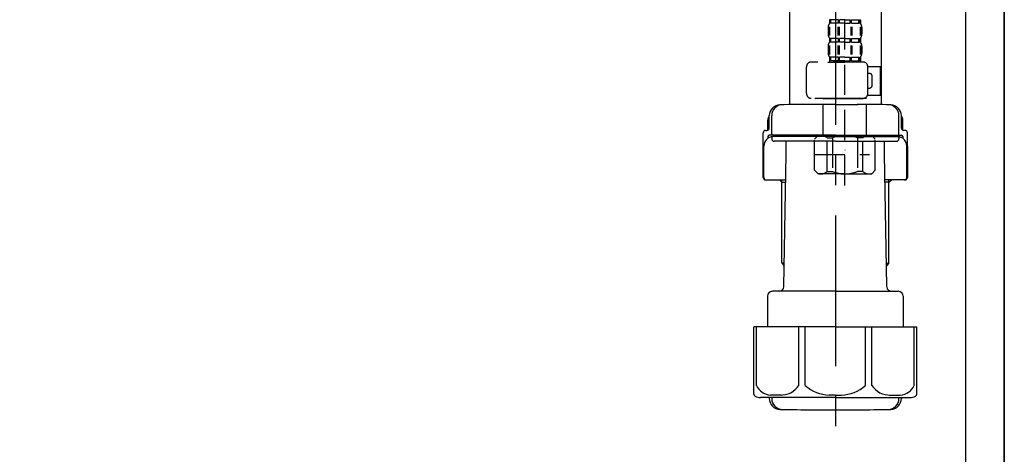
# Model space of a CAD drawing. Extents: x 28111 to 54267, y -21830 to -13430.
# Drawn here: x 35644 to 36052, y -19657 to -19476 of the extents above; entities that cross this region are included whole.
import ezdxf

# ---------------------------------------------------------------- set-up
doc = ezdxf.new("R2010")
doc.units = 0
doc.header["$LTSCALE"] = 50
doc.header["$MEASUREMENT"] = 0
doc.linetypes.add('CENTER', pattern=[2, 1.25, -0.25, 0.25, -0.25])
doc.linetypes.add('DASHED', pattern=[0.75, 0.5, -0.25])
for name, color, linetype in [('111-壁仕上', 3, 'CONTINUOUS'), ('122-扉', 6, 'CONTINUOUS'), ('150-機器', 8, 'CONTINUOUS')]:
    doc.layers.add(name, color=color, linetype=linetype)

msp = doc.modelspace()

# ---------------------------------------------------------------- linework, layer by layer
at = {"layer": '111-壁仕上', "ltscale": 2}
msp.add_lwpolyline([(35227.84, -20004.89), (36051.78, -20004.89), (36051.78, -17604.89), (35227.84, -17604.89)], dxfattribs=at)
at = {"layer": '122-扉', "color": 253}
msp.add_lwpolyline([(36035.78, -19184.89), (36051.78, -19184.89), (36051.78, -19854.89), (36035.78, -19854.89)], close=True, dxfattribs=at)
at = {"layer": '150-機器', "color": 13, "linetype": 'DASHED', "ltscale": 0.5}
for p, q in [((35985.77, -19545.09), (35985.77, -19450.78)), ((35979.39, -19476.41), (35979.39, -19477.91)), ((35979.78, -19476.41), (35979.39, -19476.41)), ((35979.78, -19477.91), (35979.78, -19476.41)), ((35979.97, -19477.91), (35979.97, -19476.41)), ((35983.1, -19476.41), (35979.97, -19476.41)), ((35983.1, -19477.91), (35983.1, -19476.41)), ((35983.56, -19477.91), (35983.56, -19476.41)), ((35985.77, -19476.41), (35983.56, -19476.41)), ((35985.77, -19476.41), (35987.98, -19476.41)), ((35987.98, -19477.91), (35987.98, -19476.41)), ((35988.44, -19477.91), (35988.44, -19476.41)), ((35988.44, -19476.41), (35991.57, -19476.41)), ((35991.57, -19477.91), (35991.57, -19476.41)), ((35991.76, -19477.91), (35991.76, -19476.41)), ((35991.76, -19476.41), (35992.15, -19476.41)), ((35992.15, -19476.41), (35992.15, -19477.91)), ((35978.79, -19479.66), (35978.79, -19482.45)), ((35979.23, -19479.32), (35979.23, -19483.01)), ((35979.78, -19477.91), (35979.39, -19477.91)), ((35979.42, -19479.32), (35979.42, -19483.01)), ((35983.1, -19477.91), (35979.97, -19477.91)), ((35982.87, -19479.32), (35982.87, -19483.01)), ((35983.33, -19479.32), (35983.33, -19483.01)), ((35985.77, -19477.91), (35983.56, -19477.91)), ((35985.77, -19477.91), (35987.98, -19477.91)), ((35988.21, -19479.32), (35988.21, -19483.01)), ((35988.44, -19477.91), (35991.57, -19477.91)), ((35988.67, -19479.32), (35988.67, -19483.01)), ((35991.76, -19477.91), (35992.15, -19477.91)), ((35992.12, -19479.32), (35992.12, -19483.01)), ((35992.32, -19479.32), (35992.32, -19483.01)), ((35992.75, -19479.66), (35992.75, -19482.45)), ((35979.39, -19484.19), (35979.39, -19485.69)), ((35979.78, -19484.19), (35979.39, -19484.19)), ((35979.78, -19485.69), (35979.39, -19485.69)), ((35979.78, -19485.69), (35979.78, -19484.19)), ((35979.97, -19485.69), (35979.97, -19484.19)), ((35983.1, -19484.19), (35979.97, -19484.19)), ((35983.1, -19485.69), (35979.97, -19485.69)), ((35983.1, -19485.69), (35983.1, -19484.19)), ((35983.56, -19485.69), (35983.56, -19484.19)), ((35985.77, -19484.19), (35983.56, -19484.19)), ((35985.77, -19485.69), (35983.56, -19485.69)), ((35985.77, -19484.19), (35987.98, -19484.19)), ((35985.77, -19485.69), (35987.98, -19485.69)), ((35987.98, -19485.69), (35987.98, -19484.19)), ((35988.44, -19485.69), (35988.44, -19484.19)), ((35988.44, -19484.19), (35991.57, -19484.19)), ((35988.44, -19485.69), (35991.57, -19485.69)), ((35991.57, -19485.69), (35991.57, -19484.19)), ((35991.76, -19485.69), (35991.76, -19484.19)), ((35991.76, -19484.19), (35992.15, -19484.19)), ((35991.76, -19485.69), (35992.15, -19485.69)), ((35992.15, -19484.19), (35992.15, -19485.69)), ((35978.79, -19487.43), (35978.79, -19490.23)), ((35979.23, -19487.12), (35979.23, -19490.82)), ((35979.42, -19487.12), (35979.42, -19490.82)), ((35982.87, -19487.12), (35982.87, -19490.82)), ((35983.33, -19487.12), (35983.33, -19490.82)), ((35988.21, -19487.12), (35988.21, -19490.82)), ((35988.67, -19487.12), (35988.67, -19490.82)), ((35992.12, -19487.12), (35992.12, -19490.82)), ((35992.31, -19487.12), (35992.31, -19490.82)), ((35992.75, -19487.43), (35992.75, -19490.23)), ((35979.78, -19491.97), (35979.39, -19491.97)), ((35979.39, -19491.97), (35979.39, -19493.97)), ((35979.78, -19493.47), (35979.39, -19493.47)), ((35979.78, -19493.47), (35979.78, -19491.97)), ((35983.1, -19491.97), (35979.97, -19491.97)), ((35979.97, -19493.47), (35979.97, -19491.97)), ((35983.1, -19493.47), (35979.97, -19493.47)), ((35983.1, -19493.47), (35983.1, -19491.97)), ((35985.77, -19491.97), (35983.56, -19491.97)), ((35983.56, -19493.47), (35983.56, -19491.97)), ((35985.77, -19493.47), (35983.56, -19493.47)), ((35985.77, -19491.97), (35987.98, -19491.97)), ((35985.77, -19493.47), (35987.98, -19493.47)), ((35987.98, -19493.47), (35987.98, -19491.97)), ((35988.44, -19491.97), (35991.57, -19491.97)), ((35988.44, -19493.47), (35988.44, -19491.97)), ((35988.44, -19493.47), (35991.57, -19493.47)), ((35991.57, -19493.47), (35991.57, -19491.97)), ((35991.76, -19491.97), (35992.15, -19491.97)), ((35991.76, -19493.47), (35991.76, -19491.97)), ((35991.76, -19493.47), (35992.15, -19493.47)), ((35992.15, -19491.97), (35992.15, -19493.97)), ((35969.81, -19507.03), (35969.81, -19495.96)), ((35993.25, -19493.97), (35971.81, -19493.97)), ((35978.69, -19493.97), (35985.77, -19493.97)), ((35995.24, -19495.76), (36000.53, -19495.76)), ((35995.25, -19507.03), (35995.25, -19495.96)), ((36000.53, -19507.73), (36000.53, -19495.76)), ((35996.04, -19498.75), (35995.25, -19498.75)), ((35997.04, -19503.74), (35997.04, -19499.75)), ((35995.25, -19504.74), (35996.04, -19504.74)), ((35985.77, -19509.03), (35971.81, -19509.03)), ((35976.89, -19509.03), (35976.8, -19509.13)), ((35976.8, -19509.13), (35985.77, -19509.13)), ((35976.8, -19524.39), (35976.8, -19509.13)), ((35985.77, -19509.03), (35993.25, -19509.03)), ((35994.75, -19509.13), (35985.77, -19509.13)), ((35994.65, -19509.03), (35994.75, -19509.13)), ((35994.75, -19524.39), (35994.75, -19509.13)), ((35995.12, -19507.73), (36000.53, -19507.73)), ((35973.2, -19525.88), (35974.7, -19524.39)), ((35973.2, -19538.85), (35973.2, -19525.88)), ((35974.7, -19524.39), (35985.77, -19524.39)), ((35975.84, -19524.39), (35985.77, -19524.39)), ((35978.41, -19525.38), (35980.64, -19525.38)), ((35978.41, -19539.35), (35978.41, -19525.38)), ((35980.64, -19525.38), (35980.64, -19539.35)), ((35995.7, -19524.39), (35985.77, -19524.39)), ((35996.84, -19524.39), (35985.77, -19524.39)), ((35993.14, -19525.38), (35990.91, -19525.38)), ((35990.91, -19525.38), (35990.91, -19539.35)), ((35993.14, -19539.35), (35993.14, -19525.38)), ((35998.34, -19525.88), (35996.84, -19524.39)), ((35998.34, -19538.85), (35998.34, -19525.88)), ((35985.77, -19530.37), (35985.81, -19530.37)), ((35973.2, -19532.37), (35995.99, -19532.37)), ((35973.2, -19538.85), (35974.7, -19540.34)), ((35985.77, -19540.34), (35974.7, -19540.34)), ((35978.41, -19539.35), (35980.64, -19539.35)), ((35985.77, -19540.34), (35996.84, -19540.34)), ((35993.14, -19539.35), (35990.91, -19539.35)), ((35998.34, -19538.85), (35996.84, -19540.34))]:
    msp.add_line(p, q, dxfattribs=at)
at = {"layer": '150-機器'}
for p, q in [((36000.78, -19456.24), (36000.78, -19511.61)), ((35962.78, -19457.53), (35962.78, -19511.61)), ((36000.78, -19457.53), (36000.78, -19511.61)), ((35981.78, -19511.52), (35972.43, -19511.52)), ((35981.78, -19511.52), (35991.13, -19511.52)), ((35953.78, -19522.26), (35953.78, -19518.03)), ((35954.43, -19521.32), (35954.43, -19516.19)), ((35954.43, -19521.32), (35954.43, -19516.2)), ((35955.43, -19523.82), (35955.43, -19516.17)), ((36008.13, -19523.82), (36008.13, -19516.17)), ((36009.13, -19521.32), (36009.13, -19516.19)), ((36009.13, -19521.32), (36009.13, -19516.2)), ((36009.78, -19522.26), (36009.78, -19518.03)), ((35952.88, -19522.32), (35953.43, -19522.32)), ((36010.68, -19522.32), (36010.13, -19522.32)), ((35951.88, -19541.82), (35951.88, -19523.32)), ((35953.88, -19524.82), (35953.88, -19525.56)), ((35981.78, -19524.32), (35954.38, -19524.32)), ((35955.43, -19525.32), (35955.43, -19525.82)), ((35981.78, -19524.82), (35955.88, -19524.82)), ((35960.28, -19524.82), (35960.28, -19524.32)), ((35981.78, -19524.32), (36009.18, -19524.32)), ((35981.78, -19524.82), (36007.68, -19524.82)), ((36003.28, -19524.82), (36003.28, -19524.32)), ((36008.13, -19525.32), (36008.13, -19525.82)), ((36009.68, -19524.82), (36009.68, -19525.56)), ((36011.68, -19541.82), (36011.68, -19523.32)), ((35951.88, -19528.82), (35951.88, -19541.82)), ((35952.2, -19541.82), (35952.2, -19528.82)), ((35981.78, -19526.82), (35956.43, -19526.82)), ((35961.38, -19532.22), (35961.38, -19526.82)), ((35981.78, -19526.82), (36007.13, -19526.82)), ((36002.18, -19532.22), (36002.18, -19526.82)), ((36011.36, -19541.82), (36011.36, -19528.82)), ((36011.68, -19528.82), (36011.68, -19541.82)), ((35960.46, -19587.06), (35961.38, -19532.22)), ((36003.1, -19587.06), (36002.18, -19532.22)), ((35952.88, -19542.82), (35961.2, -19542.82)), ((35959.58, -19543.82), (35958.58, -19542.82)), ((35959.58, -19577.14), (35959.58, -19542.82)), ((36010.68, -19542.82), (36002.36, -19542.82)), ((36003.98, -19577.14), (36003.98, -19542.82)), ((36003.98, -19543.82), (36004.98, -19542.82)), ((35959.58, -19543.82), (35961.19, -19543.82)), ((36003.98, -19543.82), (36002.38, -19543.82)), ((35960.63, -19577.34), (35959.62, -19577.34)), ((35959.71, -19577.48), (35960.61, -19578.48)), ((36002.94, -19577.34), (36003.94, -19577.34)), ((36003.85, -19577.48), (36002.96, -19578.48)), ((35953.68, -19591.02), (35953.68, -19603.74)), ((35981.78, -19589.02), (35955.68, -19589.02)), ((35981.78, -19589.02), (36007.88, -19589.02)), ((36009.88, -19591.02), (36009.88, -19603.74)), ((35981.78, -19603.74), (35947.98, -19603.74)), ((35947.98, -19631.61), (35947.98, -19603.74)), ((35981.78, -19603.74), (36015.58, -19603.74)), ((36015.58, -19631.61), (36015.58, -19603.74)), ((35981.78, -19633.04), (35950.78, -19633.04)), ((35954.43, -19633.04), (35954.43, -19633.45)), ((35955.43, -19633.04), (35955.43, -19633.48)), ((35981.78, -19633.04), (36012.78, -19633.04)), ((36008.13, -19633.04), (36008.13, -19633.48)), ((36009.13, -19633.04), (36009.13, -19633.45)), ((35972.78, -19638.12), (35990.78, -19638.12))]:
    msp.add_line(p, q, dxfattribs=at)
at = {"layer": '150-機器', "color": 13, "linetype": 'CENTER'}
msp.add_line((35981.78, -19457.53), (35981.78, -19644.89), dxfattribs=at)
at = {"layer": '150-機器', "color": 13, "ltscale": 0.1}
for p, q in [((35949.06, -19628.04), (35949.06, -19603.74)), ((35966.7, -19628.04), (35966.7, -19603.74)), ((35969.31, -19628.04), (35969.31, -19603.74)), ((35994.25, -19628.04), (35994.25, -19603.74)), ((35996.86, -19628.04), (35996.86, -19603.74)), ((36014.5, -19628.04), (36014.5, -19603.74)), ((35959.41, -19632.04), (35954.88, -19632.04)), ((35981.78, -19632.04), (35979.28, -19632.04)), ((35981.78, -19632.04), (35984.28, -19632.04)), ((36004.15, -19632.04), (36008.68, -19632.04))]:
    msp.add_line(p, q, dxfattribs=at)
at = {"layer": '150-機器', "color": 13, "linetype": 'DASHED', "ltscale": 0.5}
for centre, radius, start, end in [((35981.63, -19479.66), 2.84, 142.1507, 180), ((35989.91, -19479.66), 2.84, 0, 37.8493), ((35981.63, -19482.45), 2.84, 180, 217.8493), ((35981.63, -19487.43), 2.84, 142.1507, 180), ((35989.91, -19482.45), 2.84, 322.1507, 0), ((35989.91, -19487.43), 2.84, 0, 37.8493), ((35981.63, -19490.23), 2.84, 180, 217.8493), ((35989.91, -19490.23), 2.84, 322.1507, 0), ((35971.81, -19495.96), 1.99, 90, 180), ((35993.25, -19495.96), 1.99, 0, 90), ((35996.04, -19499.75), 0.997, 0, 90), ((35996.04, -19503.74), 0.997, 270, 0), ((35971.81, -19507.03), 1.99, 180.001, 270), ((35993.25, -19507.03), 1.99, 270, 359.999), ((35975.81, -19528.28), 3.89, 48.036, 110.221), ((35985.74, -19538.27), 13.89, 89.864, 111.555), ((35985.8, -19538.27), 13.89, 68.445, 90.136), ((35995.74, -19528.28), 3.89, 69.779, 131.964), ((35975.81, -19536.46), 3.89, 249.779, 311.964), ((35985.77, -19526.63), 13.72, 248.018, 270), ((35985.77, -19526.63), 13.72, 270, 291.982), ((35995.74, -19536.46), 3.89, 228.036, 290.221)]:
    msp.add_arc(centre, radius, start, end, dxfattribs=at)
at = {"layer": '150-機器'}
for centre, radius, start, end in [((35958.93, -19516.2), 4.5, 91.4252, 180), ((35959.93, -19516.17), 4.5, 91.3223, 180), ((35972.78, -20072.88), 561.35, 90, 91.4252), ((35990.78, -20072.88), 561.35, 88.5748, 90), ((36003.63, -19516.17), 4.5, 0, 88.6777), ((36004.63, -19516.2), 4.5, 0, 88.5748), ((35955.78, -19518.03), 2, 132.454, 180), ((36007.78, -19518.03), 2, 0, 47.546), ((35952.88, -19523.32), 1, 90, 180), ((35953.43, -19521.32), 1, 270, 0), ((35953.43, -19521.32), 1, 270, 0), ((36010.13, -19521.32), 1, 180, 270), ((36010.13, -19521.32), 1, 180, 270), ((36010.68, -19523.32), 1, 0, 90), ((35956.2, -19528.82), 4, 93.5454, 180), ((35954.38, -19524.82), 0.5, 90, 180), ((35955.93, -19523.82), 0.5, 180, 270), ((35955.93, -19525.32), 0.5, 90, 180), ((35956.43, -19525.82), 1, 180, 270), ((36007.13, -19525.82), 1, 270, 0), ((36007.36, -19528.82), 4, 0, 86.4546), ((36007.63, -19523.82), 0.5, 270, 0), ((36007.63, -19525.32), 0.5, 0, 90), ((36009.18, -19524.82), 0.5, 0, 90), ((35952.88, -19541.82), 1, 180, 270), ((35952.88, -19541.82), 1, 180, 270), ((35953.2, -19541.82), 1, 180, 270), ((36010.36, -19541.82), 1, 270, 0), ((36010.68, -19541.82), 1, 270, 0), ((36010.68, -19541.82), 1, 270, 0), ((35960.08, -19577.14), 0.5, 180, 221.9647), ((36003.48, -19577.14), 0.5, 318.0353, 0), ((35958.47, -19587.02), 2, 270, 359.0418), ((36005.1, -19587.02), 2, 185.6763, 270), ((35955.68, -19591.02), 2, 90, 180), ((36007.88, -19591.02), 2, 0, 90), ((35948.98, -19631.61), 1, 180, 243.2563), ((35950.78, -19628.04), 5, 243.2563, 270), ((36012.78, -19628.04), 5, 270, 296.7437), ((36014.58, -19631.61), 1, 296.7437, 360), ((35958.93, -19633.45), 4.5, 180, 268.5748), ((35959.93, -19633.48), 4.5, 180, 268.6777), ((36003.63, -19633.48), 4.5, 271.3223, 0), ((36004.63, -19633.45), 4.5, 271.4252, 0), ((35972.78, -19076.77), 561.35, 268.5748, 270), ((35990.78, -19076.77), 561.35, 270, 271.4252)]:
    msp.add_arc(centre, radius, start, end, dxfattribs=at)
at = {"layer": '150-機器', "color": 13, "ltscale": 0.1}
for centre, radius, start, end in [((35955.35, -19625.13), 6.92, 204.8352, 266.1563), ((35959.15, -19622.91), 9.13, 268.3376, 325.848), ((35979.76, -19616.41), 15.64, 228.0486, 268.2381), ((35983.8, -19616.41), 15.64, 271.7619, 311.9514), ((36004.42, -19622.91), 9.13, 214.152, 271.6624), ((36008.22, -19625.13), 6.92, 273.8437, 335.1648)]:
    msp.add_arc(centre, radius, start, end, dxfattribs=at)

doc.saveas('drawing.dxf')
